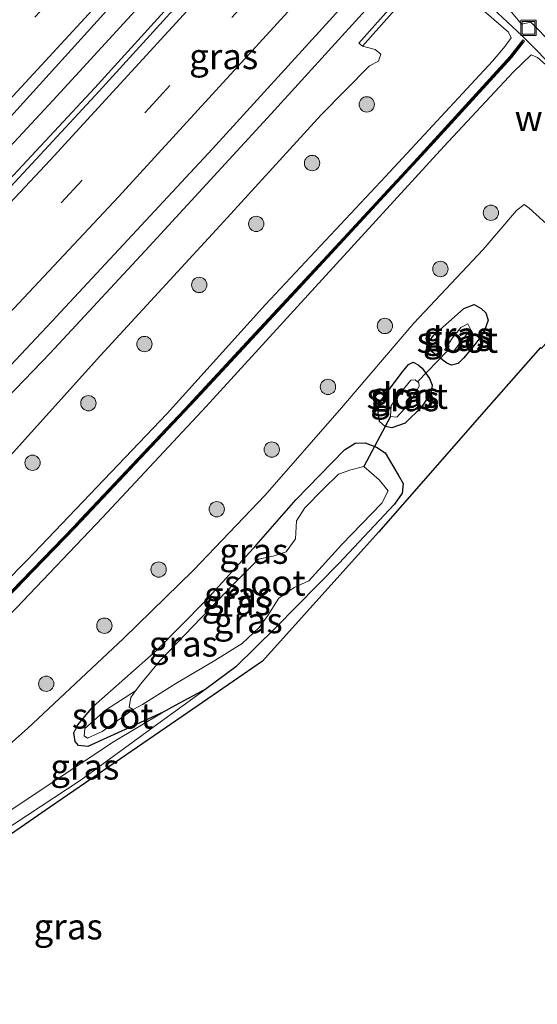
# Model space of a CAD drawing. Units: metres. Extents: x 199992 to 201854, y 356250 to 362503.
# Drawn here: x 201044 to 201095, y 361674 to 361770 of the extents above; entities that cross this region are included whole.
import ezdxf
from ezdxf.enums import TextEntityAlignment as Align

# ---------------------------------------------------------------- set-up
doc = ezdxf.new("R2010")
doc.units = ezdxf.units.M
doc.linetypes.add('IE-TERREINAFSCHEIDING', pattern=[10, 8, -2])
doc.linetypes.add('VW-3-9_STREEP', pattern=[12, 3, -9])
doc.layers.get('0').update_dxf_attribs({"lineweight": 25})
for name, color, linetype, lineweight in [('B-ME-BV-GELEIDECONSTRUCTIE-GELEIDERAIL-L-B1', 213, 'BV-GELEIDERAIL', 18), ('B-ME-GR-BOOM-S-B1', 93, 'Continuous', 18), ('B-ME-GW-KRUINLIJN-L-B1', 93, 'Continuous', 18), ('B-ME-GW-TEENLIJN-L-B1', 93, 'Continuous', 18), ('B-ME-IE-GRASLAND-GV-B6', 93, 'Continuous', 18), ('B-ME-IE-INRICHTINGSELEMENT-S-B1', 253, 'Continuous', 18), ('B-ME-IE-TERREINAFSCHEIDING-RASTERHEKWERK-L-B1', 8, 'IE-TERREINAFSCHEIDING', 18), ('B-ME-KW-GELUIDSWERING-GV-B6', 8, 'Continuous', 18), ('B-ME-KW-LANDHOOFD-GV-B6', 173, 'Continuous', 18), ('B-ME-KW-SCHERM-L-B1', 8, 'Continuous', 18), ('B-ME-OG-WATER-GV-B6', 153, 'Continuous', 18), ('B-ME-VH-VERH_SOORT-BETON-OVERIG-GV-B6', 8, 'IE-TERREINAFSCHEIDING-NATUURLIJK-HOUTWAL', 18), ('B-ME-VH-VERH_SOORT-BITUMEN-GV-B6', 8, 'IE-TERREINAFSCHEIDING-NATUURLIJK-HOUTWAL', 18), ('B-ME-VW-MARKERING-39STREEP-015-L-B1', 255, 'VW-3-9_STREEP', 18), ('B-ME-VW-MARKERING-STREEP-015-L-B1', 7, 'Continuous', 18)]:
    doc.layers.add(name, color=color, linetype=linetype, lineweight=lineweight)
for name, color, linetype in [('B-ME-GW-INSTEEKWATERGANG-L-B1', 10, 'Continuous'), ('B-ME-KG-KADASTRAAL-OPNAMEDTMGRENS-L-B1', 10, 'Continuous'), ('B-ME-KW-DUIKER-L-B1', 10, 'Continuous')]:
    doc.layers.add(name, color=color, linetype=linetype)
doc.styles.add('NLCS-ISO', font='NLCS-ISO.TTF')
doc.linetypes.add('BV-GELEIDERAIL', pattern='A,10,-3,[108,NLCS.SHX,S=1,R=0,X=0,Y=0],-3', length=16)
doc.linetypes.add('IE-TERREINAFSCHEIDING-NATUURLIJK-HOUTWAL', pattern='A,7,-1.5,[67,NLCS.SHX,S=0.75,R=45,X=0,Y=0],-1.5,7,-1.5,[70,NLCS.SHX,S=0.75,R=0,X=0,Y=0],-1.5', length=20)

# ---------------------------------------------------------------- blocks, each defined once
blk = doc.blocks.new('boom')
h = blk.add_hatch(color=256)
edge = h.paths.add_edge_path()
edge.add_arc((0, 0), 0.75, 0, 360)
blk.add_circle((0, 0), 0.75)
blk = doc.blocks.new('put')
for p, q in [((0.75, 0.75), (-0.75, 0.75)), ((-0.75, 0.75), (-0.75, -0.75)), ((0.75, -0.75), (0.75, 0.75)), ((-0.75, -0.75), (0.75, -0.75))]:
    blk.add_line(p, q)
blk.add_lwpolyline([(-0.625, 0.625), (0.625, 0.625), (0.625, -0.625), (-0.625, -0.625)], close=True)

msp = doc.modelspace()

# ---------------------------------------------------------------- linework, layer by layer
at = {"layer": 'B-ME-BV-GELEIDECONSTRUCTIE-GELEIDERAIL-L-B1'}
for points in [[(201024.886, 361713.995, 22.708), (201032.937, 361722.433, 23.02), (201039.63, 361729.539, 23.429), (201047.253, 361737.429, 23.482), (201056.942, 361747.833, 23.547), (201068.851, 361760.801, 23.504), (201077.759, 361770.591, 23.515), (201092.821, 361787.418, 23.568), (201101.137, 361796.944, 23.622), (201107.371, 361804.249, 23.493), (201113.948, 361811.861, 23.042), (201120.582, 361819.804, 22.73)], [(200949.375, 361663.261, 23.141), (200961.039, 361674.379, 23.162), (200972.063, 361685.011, 23.141), (200985.099, 361697.894, 23.184), (200996.503, 361709.134, 23.194), (201009.738, 361722.57, 23.205), (201022.55, 361735.782, 23.27), (201036.021, 361749.791, 23.345), (201047.551, 361762.151, 23.388), (201063.908, 361780.007, 23.323)]]:
    msp.add_polyline3d(points, dxfattribs=at)
at = {"layer": 'B-ME-GW-INSTEEKWATERGANG-L-B1'}
msp.add_line((201088.693, 361738.139, 21.556), (201087.68, 361736.925, 21.534), dxfattribs=at)
for points in [[(201087.68, 361736.925, 21.534), (201087.155, 361736.403, 21.502), (201086.491, 361736.263, 21.47), (201086.061, 361736.44, 21.362), (201084.531, 361737.593, 21.47), (201084.175, 361737.902, 21.502), (201084.15, 361738.341, 21.545), (201084.741, 361739.142, 21.534), (201087.7, 361741.79, 21.599), (201088.715, 361742.185, 21.577), (201089.39, 361741.803, 21.577), (201089.86, 361741.363, 21.588), (201090.102, 361740.648, 21.599), (201089.745, 361739.627, 21.609), (201089.173, 361738.789, 21.609), (201088.693, 361738.139, 21.556)], [(201083.58, 361732.131, 21.513), (201081.958, 361730.597, 21.459), (201080.658, 361730.133, 21.416), (201080.007, 361730.263, 21.394), (201079.451, 361730.743, 21.416), (201079.285, 361731.847, 21.384), (201079.735, 361732.962, 21.362), (201081.702, 361735.595, 21.48), (201082.29, 361736.329, 21.47), (201082.754, 361736.546, 21.394), (201083.237, 361736.283, 21.351), (201083.634, 361735.967, 21.351)], [(201083.634, 361735.967, 21.351), (201084.341, 361734.932, 21.437), (201084.597, 361734.299, 21.556), (201084.515, 361733.682, 21.599), (201084.189, 361733.082, 21.62), (201083.58, 361732.131, 21.513)], [(201071.27, 361723.078, 21.169), (201076.027, 361727.971, 21.298), (201077.081, 361728.641, 21.255), (201078.073, 361728.656, 21.298), (201079.169, 361728.243, 21.33), (201080.019, 361727.686, 21.394)], [(201080.019, 361727.686, 21.394), (201081.271, 361725.524, 21.513), (201081.784, 361724.701, 21.534), (201081.675, 361723.731, 21.577), (201080.925, 361722.651, 21.631), (201075.494, 361716.884, 21.578)], [(201059.488, 361703, 21.767), (201058.316, 361702.337, 21.76), (201050.948, 361698.998, 21.62), (201050.034, 361699.089, 21.599), (201049.693, 361699.481, 21.62), (201049.567, 361700.321, 21.609), (201049.959, 361701.106, 21.599), (201051.448, 361702.901, 21.588), (201057.662, 361708.377, 21.287), (201062.453, 361713.221, 21.136), (201067.408, 361718.669, 21.126), (201071.27, 361723.078, 21.169)], [(201075.494, 361716.884, 21.578), (201069.331, 361710.624, 21.481), (201065.423, 361706.785, 21.589), (201062.498, 361704.626, 21.728), (201059.488, 361703, 21.767)]]:
    msp.add_polyline3d(points, dxfattribs=at)
at = {"layer": 'B-ME-GW-KRUINLIJN-L-B1'}
for points in [[(201086.461, 361774.486, 28.035), (201087.413, 361773.072, 27.87), (201088.97, 361771.466, 27.787), (201092.072, 361768.788, 27.622), (201092.34, 361768.229, 27.65), (201091.756, 361767.438, 27.595), (201090.501, 361765.956, 27.633)], [(201092.564, 361764.931, 27.617), (201094.3, 361766.562, 27.507), (201094.9, 361766.31, 27.535), (201097.525, 361764.029, 27.507), (201102.024, 361759.206, 27.48), (201107.277, 361753.119, 27.232), (201110.987, 361748.355, 27.122), (201115.669, 361742.377, 26.875), (201118.114, 361739.241, 26.776)], [(201090.501, 361765.956, 27.633), (201080.055, 361754.675, 27.488), (201068.316, 361742.189, 27.434), (201058.704, 361731.542, 27.445), (201044.932, 361717.124, 27.402), (201034.299, 361706.39, 27.381), (201024.951, 361696.574, 27.166), (201015.02, 361686.443, 27.187), (201003.702, 361675.793, 27.187), (200994.984, 361667.147, 27.348), (200989.444, 361661.571, 27.434)], [(200991.293, 361659.699, 27.478), (200991.503, 361659.898, 27.478), (201003.985, 361672.093, 27.478), (201017.78, 361686.003, 27.478), (201030.657, 361699.05, 27.531), (201043.914, 361712.516, 27.521), (201052.36, 361721.363, 27.617), (201062.519, 361732.214, 27.671), (201073.838, 361744.637, 27.607), (201085.769, 361757.635, 27.682), (201092.564, 361764.931, 27.617)], [(201062.498, 361704.626, 21.728), (201057.047, 361700.689, 22.191), (201050.273, 361695.72, 22.223), (201043.601, 361691.331, 22.341), (201040.713, 361689.633, 22.32), (201038.777, 361689.382, 22.201)]]:
    msp.add_polyline3d(points, dxfattribs=at)
at = {"layer": 'B-ME-GW-TEENLIJN-L-B1'}
for points in [[(201077.789, 361767.43, 22.641), (201079.045, 361767.091, 22.722), (201079.582, 361766.648, 22.732), (201079.362, 361765.97, 22.743), (201078.479, 361765.502, 22.732), (201073.748, 361760.706, 22.614), (201064.22, 361750.299, 22.722), (201052.185, 361737.191, 22.689), (201043.058, 361727.073, 22.743), (201034.395, 361717.522, 22.7), (201026.031, 361708.755, 22.732), (201016.488, 361699.527, 22.797), (201008.847, 361691.93, 22.711), (201000.588, 361683.809, 22.711), (200989.704, 361672.419, 22.754), (200984.363, 361666.86, 22.689)], [(201039.183, 361695.6, 22.006), (201045.031, 361700.738, 21.737), (201054.413, 361709.525, 21.35), (201061.263, 361716.211, 21.178), (201068.271, 361723.552, 21.211), (201075.757, 361732.08, 21.307), (201082.81, 361740.368, 21.598), (201089.585, 361747.553, 21.673), (201092.851, 361751.376, 21.888), (201093.598, 361751.945, 21.845), (201094.108, 361751.592, 21.834), (201096.832, 361749.114, 21.802)], [(201038.777, 361689.382, 22.201), (201041.892, 361691.799, 21.89), (201047.256, 361695.333, 21.782), (201053.446, 361699.448, 21.696), (201058.316, 361702.337, 21.76)]]:
    msp.add_polyline3d(points, dxfattribs=at)
at = {"layer": 'B-ME-IE-GRASLAND-GV-B6'}
for points in [[(201150.679, 361879.361, 22.495), (201136.612, 361861.73, 22.43), (201124.28, 361846.576, 22.409), (201110.537, 361830.269, 22.538), (201099.24, 361816.99, 22.538), (201083.151, 361798.423, 22.538), (201069.059, 361782.561, 22.484), (201051.604, 361763.345, 22.387), (201039.194, 361750.046, 22.409)], [(201041.465, 361758.48, 22.558), (201052.46, 361770.558, 22.525), (201061.208, 361780.163, 22.525), (201069.132, 361788.998, 22.558), (201085.679, 361807.648, 22.611), (201102.192, 361826.789, 22.59), (201116.202, 361843.458, 22.622), (201129.861, 361859.967, 22.59), (201144.529, 361878.159, 22.654)], [(201033.764, 361726.016, 22.726), (201047.404, 361740.508, 22.769), (201063.115, 361757.393, 22.737), (201074.9, 361770.288, 22.801), (201090.264, 361787.43, 22.844), (201100.402, 361798.949, 22.801), (201112.084, 361812.622, 22.844), (201124.57, 361827.289, 22.844), (201135.849, 361840.954, 22.844), (201149.268, 361857.36, 22.898), (201161.977, 361873.309, 22.887)], [(201169.409, 361873.71, 22.926), (201158.938, 361860.287, 22.894), (201148.839, 361847.524, 22.904), (201139.054, 361835.44, 22.829), (201129.802, 361823.919, 22.926), (201120.389, 361812.308, 22.904), (201112.516, 361803.131, 22.883), (201103.876, 361793.072, 22.851), (201099.239, 361787.834, 22.818), (201098.608, 361787.296, 22.765), (201098.14, 361787.642, 22.765), (201096.981, 361789.03, 22.727), (201096.641, 361789.328, 22.727), (201077.449, 361767.728, 22.641), (201077.789, 361767.43, 22.641), (201079.045, 361767.091, 22.722), (201079.582, 361766.648, 22.732), (201079.362, 361765.97, 22.743), (201078.479, 361765.502, 22.732), (201073.748, 361760.706, 22.614), (201064.22, 361750.299, 22.722), (201052.185, 361737.191, 22.689), (201043.058, 361727.073, 22.743)], [(201034.299, 361706.39, 27.381), (201044.932, 361717.124, 27.402), (201058.704, 361731.542, 27.445), (201068.316, 361742.189, 27.434), (201080.055, 361754.675, 27.488), (201090.501, 361765.956, 27.633), (201091.756, 361767.438, 27.595), (201092.34, 361768.229, 27.65), (201092.072, 361768.788, 27.622), (201088.97, 361771.466, 27.787), (201087.413, 361773.072, 27.87), (201086.461, 361774.486, 28.035), (201086.336, 361774.693, 28.047), (201085.466, 361776.07, 28.239), (201085.826, 361776.475, 28.239), (201087.647, 361774.809, 28.211)], [(201043.058, 361727.073, 22.743), (201052.185, 361737.191, 22.689), (201064.22, 361750.299, 22.722), (201073.748, 361760.706, 22.614), (201078.479, 361765.502, 22.732), (201079.362, 361765.97, 22.743), (201079.582, 361766.648, 22.732), (201079.045, 361767.091, 22.722), (201077.789, 361767.43, 22.641), (201085.466, 361776.07, 28.239), (201086.336, 361774.693, 28.047), (201086.461, 361774.486, 28.035)], [(201086.461, 361774.486, 28.035), (201087.413, 361773.072, 27.87), (201088.97, 361771.466, 27.787), (201092.072, 361768.788, 27.622), (201092.34, 361768.229, 27.65), (201091.756, 361767.438, 27.595), (201090.501, 361765.956, 27.633), (201080.055, 361754.675, 27.488), (201068.316, 361742.189, 27.434), (201058.704, 361731.542, 27.445), (201044.932, 361717.124, 27.402), (201034.299, 361706.39, 27.381)], [(201090.928, 361772.495, 28.124), (201093.354, 361769.583, 28.049), (201094.251, 361769.785, 28.016), (201098.487, 361765.467, 27.823)], [(201037.901, 361708.167, 27.646), (201045.627, 361716.142, 27.657), (201049.742, 361720.388, 27.657), (201053.48, 361724.35, 27.657), (201061.974, 361733.373, 27.678), (201071.225, 361743.329, 27.657), (201079.181, 361751.906, 27.657), (201084.763, 361757.963, 27.635), (201092.366, 361766.284, 27.614), (201093.639, 361767.913, 27.614), (201093.475, 361768.033, 27.614), (201092.202, 361766.405, 27.603), (201087.87, 361761.663, 27.603), (201082.458, 361755.735, 27.611), (201080.29, 361753.398, 27.614), (201074.326, 361746.968, 27.614), (201066.854, 361738.922, 27.603), (201060.421, 361731.989, 27.578), (201058.541, 361729.999, 27.571), (201050.224, 361721.2, 27.56), (201049.486, 361720.409, 27.556), (201042.432, 361713.133, 27.517)], [(201094.9, 361766.31, 27.535), (201094.3, 361766.562, 27.507), (201092.564, 361764.931, 27.617), (201085.769, 361757.635, 27.682), (201073.838, 361744.637, 27.607), (201062.519, 361732.214, 27.671), (201052.36, 361721.363, 27.617), (201043.914, 361712.516, 27.521)], [(201043.914, 361712.516, 27.521), (201052.36, 361721.363, 27.617), (201062.519, 361732.214, 27.671), (201073.838, 361744.637, 27.607), (201085.769, 361757.635, 27.682), (201092.564, 361764.931, 27.617), (201094.3, 361766.562, 27.507), (201094.9, 361766.31, 27.535), (201097.525, 361764.029, 27.507), (201102.024, 361759.206, 27.48), (201107.277, 361753.119, 27.232), (201110.987, 361748.355, 27.122), (201115.669, 361742.377, 26.875), (201118.114, 361739.241, 26.776)], [(201039.183, 361695.6, 22.006), (201045.031, 361700.738, 21.737), (201054.413, 361709.525, 21.35), (201061.263, 361716.211, 21.178), (201068.271, 361723.552, 21.211), (201075.757, 361732.08, 21.307), (201082.81, 361740.368, 21.598), (201089.585, 361747.553, 21.673), (201092.851, 361751.376, 21.888), (201093.598, 361751.945, 21.845), (201094.108, 361751.592, 21.834), (201096.832, 361749.114, 21.802)], [(201096.832, 361749.114, 21.802), (201094.108, 361751.592, 21.834), (201093.598, 361751.945, 21.845), (201092.851, 361751.376, 21.888), (201089.585, 361747.553, 21.673), (201082.81, 361740.368, 21.598), (201075.757, 361732.08, 21.307), (201068.271, 361723.552, 21.211), (201061.263, 361716.211, 21.178), (201054.413, 361709.525, 21.35), (201045.031, 361700.738, 21.737), (201039.183, 361695.6, 22.006)], [(201087.68, 361736.925, 21.534), (201088.693, 361738.139, 21.556), (201089.173, 361738.789, 21.609), (201089.745, 361739.627, 21.609), (201090.102, 361740.648, 21.599), (201089.86, 361741.363, 21.588), (201089.39, 361741.803, 21.577), (201088.715, 361742.185, 21.577), (201087.7, 361741.79, 21.599), (201084.741, 361739.142, 21.534), (201084.15, 361738.341, 21.545), (201084.175, 361737.902, 21.502), (201084.531, 361737.593, 21.47), (201086.061, 361736.44, 21.362), (201086.491, 361736.263, 21.47), (201087.155, 361736.403, 21.502), (201087.68, 361736.925, 21.534)], [(201088.693, 361738.139, 21.556), (201087.68, 361736.925, 21.534), (201087.155, 361736.403, 21.502), (201086.491, 361736.263, 21.47), (201086.061, 361736.44, 21.362), (201084.531, 361737.593, 21.47), (201084.175, 361737.902, 21.502), (201084.15, 361738.341, 21.545), (201084.741, 361739.142, 21.534), (201087.7, 361741.79, 21.599), (201088.715, 361742.185, 21.577), (201089.39, 361741.803, 21.577), (201089.86, 361741.363, 21.588), (201090.102, 361740.648, 21.599), (201089.745, 361739.627, 21.609), (201089.173, 361738.789, 21.609), (201088.693, 361738.139, 21.556)], [(201135.97, 361683.945, 23.854), (201135.647, 361684.617, 23.701), (201133.515, 361688.876, 23.378), (201129.155, 361697.138, 22.97), (201125.262, 361702.744, 22.626), (201119.629, 361709.82, 22.239), (201114.748, 361716.459, 21.895), (201109.562, 361723.697, 21.733), (201104.464, 361731.149, 21.626), (201097.482, 361740.413, 21.69), (201095.301, 361737.89, 21.672), (201095.218, 361737.993, 21.672), (201089.443, 361731.423, 21.672), (201084.217, 361725.478, 21.672), (201079.353, 361719.943, 21.661), (201072.39, 361712.172, 21.65), (201068.031, 361707.328, 21.833), (201065.182, 361705.37, 21.822), (201060.683, 361702.277, 22.112), (201054.12, 361697.765, 22.252), (201047.288, 361693.086, 22.317), (201040.358, 361688.346, 22.338)], [(201085.823, 361737.706, 20.753), (201086.557, 361737.467, 20.753), (201086.826, 361737.736, 20.753), (201087.361, 361738.461, 20.753), (201087.916, 361739.149, 20.753), (201088.358, 361739.78, 20.753), (201088.106, 361740.293, 20.753), (201087.407, 361739.946, 20.753), (201086.595, 361738.91, 20.753), (201085.823, 361737.706, 20.753)], [(201083.58, 361732.131, 21.513), (201084.189, 361733.082, 21.62), (201084.515, 361733.682, 21.599), (201084.597, 361734.299, 21.556), (201084.341, 361734.932, 21.437), (201083.634, 361735.967, 21.351), (201083.237, 361736.283, 21.351), (201082.754, 361736.546, 21.394), (201082.29, 361736.329, 21.47), (201081.702, 361735.595, 21.48), (201079.735, 361732.962, 21.362), (201079.285, 361731.847, 21.384), (201079.451, 361730.743, 21.416), (201080.007, 361730.263, 21.394), (201080.658, 361730.133, 21.416), (201081.958, 361730.597, 21.459), (201083.58, 361732.131, 21.513)], [(201083.634, 361735.967, 21.351), (201084.341, 361734.932, 21.437), (201084.597, 361734.299, 21.556), (201084.515, 361733.682, 21.599), (201084.189, 361733.082, 21.62), (201083.58, 361732.131, 21.513), (201081.958, 361730.597, 21.459), (201080.658, 361730.133, 21.416), (201080.007, 361730.263, 21.394), (201079.451, 361730.743, 21.416), (201079.285, 361731.847, 21.384), (201079.735, 361732.962, 21.362), (201081.702, 361735.595, 21.48), (201082.29, 361736.329, 21.47), (201082.754, 361736.546, 21.394), (201083.237, 361736.283, 21.351), (201083.634, 361735.967, 21.351)], [(201082.283, 361732.405, 20.753), (201083.144, 361733.824, 20.753), (201083.344, 361734.19, 20.753), (201083.323, 361734.509, 20.753), (201082.941, 361734.814, 20.753), (201082.517, 361734.777, 20.753), (201081.817, 361733.893, 20.753), (201080.604, 361732.313, 20.753), (201080.526, 361731.227, 20.753), (201081.165, 361731.175, 20.753), (201082.283, 361732.405, 20.753)], [(201043.601, 361691.331, 22.341), (201050.273, 361695.72, 22.223), (201057.047, 361700.689, 22.191), (201062.498, 361704.626, 21.728), (201065.423, 361706.785, 21.589), (201069.331, 361710.624, 21.481), (201075.494, 361716.884, 21.578), (201080.925, 361722.651, 21.631), (201081.675, 361723.731, 21.577), (201081.784, 361724.701, 21.534), (201081.271, 361725.524, 21.513), (201080.019, 361727.686, 21.394), (201079.169, 361728.243, 21.33), (201078.073, 361728.656, 21.298), (201077.081, 361728.641, 21.255), (201076.027, 361727.971, 21.298), (201071.27, 361723.078, 21.169)], [(201080.019, 361727.686, 21.394), (201081.271, 361725.524, 21.513), (201081.784, 361724.701, 21.534), (201081.675, 361723.731, 21.577), (201080.925, 361722.651, 21.631), (201075.494, 361716.884, 21.578), (201069.331, 361710.624, 21.481), (201065.423, 361706.785, 21.589), (201062.498, 361704.626, 21.728), (201059.488, 361703, 21.767), (201058.316, 361702.337, 21.76), (201050.948, 361698.998, 21.62), (201050.034, 361699.089, 21.599), (201049.693, 361699.481, 21.62), (201049.567, 361700.321, 21.609), (201049.959, 361701.106, 21.599), (201051.448, 361702.901, 21.588), (201057.662, 361708.377, 21.287), (201062.453, 361713.221, 21.136), (201067.408, 361718.669, 21.126), (201071.27, 361723.078, 21.169), (201076.027, 361727.971, 21.298), (201077.081, 361728.641, 21.255), (201078.073, 361728.656, 21.298), (201079.169, 361728.243, 21.33), (201080.019, 361727.686, 21.394)], [(201055.604, 361704.426, 20.753), (201052.65, 361702.544, 20.968), (201050.65, 361700.752, 21.097), (201050.569, 361700.041, 21.119), (201050.916, 361699.785, 21.097), (201052.346, 361700.457, 21.108), (201055.366, 361702.617, 20.753), (201056.286, 361703.105, 20.753), (201059.524, 361705.151, 20.753), (201063.35, 361707.392, 20.753), (201066.016, 361709.043, 20.753), (201067.687, 361710.611, 20.753), (201068.542, 361711.801, 20.753), (201069.604, 361713.492, 20.753), (201071.103, 361714.51, 20.753), (201072.533, 361715.182, 20.753), (201075.786, 361718.734, 20.753), (201079.677, 361722.772, 20.753), (201080.314, 361723.982, 20.753), (201079.431, 361725.031, 20.742), (201077.93, 361726.35, 20.753), (201076.651, 361726.01, 20.753), (201075.463, 361725.602, 20.753), (201073.986, 361724.171, 20.753), (201072.16, 361722.298, 20.753), (201071.358, 361721.022, 20.753), (201071.232, 361719.27, 20.753), (201070.336, 361717.994, 20.753), (201069.044, 361717.571, 20.753), (201067.633, 361717.305, 20.753), (201065.254, 361714.905, 20.753), (201057.993, 361707.378, 20.753), (201056.117, 361705.121, 20.753), (201055.604, 361704.426, 20.753)], [(201071.27, 361723.078, 21.169), (201067.408, 361718.669, 21.126), (201062.453, 361713.221, 21.136), (201057.662, 361708.377, 21.287), (201051.448, 361702.901, 21.588), (201049.959, 361701.106, 21.599), (201049.567, 361700.321, 21.609), (201049.693, 361699.481, 21.62), (201050.034, 361699.089, 21.599), (201050.948, 361698.998, 21.62), (201058.316, 361702.337, 21.76), (201053.446, 361699.448, 21.696), (201047.256, 361695.333, 21.782), (201041.892, 361691.799, 21.89)], [(201038.777, 361689.382, 22.201), (201041.892, 361691.799, 21.89), (201047.256, 361695.333, 21.782), (201053.446, 361699.448, 21.696), (201058.316, 361702.337, 21.76), (201059.488, 361703, 21.767), (201062.498, 361704.626, 21.728), (201057.047, 361700.689, 22.191), (201050.273, 361695.72, 22.223), (201043.601, 361691.331, 22.341), (201040.713, 361689.633, 22.32), (201038.777, 361689.382, 22.201)]]:
    msp.add_polyline3d(points, dxfattribs=at)
at = {"layer": 'B-ME-IE-TERREINAFSCHEIDING-RASTERHEKWERK-L-B1'}
msp.add_polyline3d([(201089.537, 361772.097, 28.016), (201093.436, 361768.404, 27.906), (201098.625, 361763.176, 27.658), (201103.608, 361757.692, 27.521), (201108.284, 361752.166, 27.301), (201110.887, 361748.724, 27.081)], dxfattribs=at)
at = {"layer": 'B-ME-KG-KADASTRAAL-OPNAMEDTMGRENS-L-B1'}
msp.add_polyline3d([(201095.218, 361737.993, 21.672), (201089.443, 361731.423, 21.672), (201084.217, 361725.478, 21.672), (201079.353, 361719.943, 21.661), (201072.39, 361712.172, 21.65), (201068.031, 361707.328, 21.833), (201065.182, 361705.37, 21.822), (201060.683, 361702.277, 22.112), (201054.12, 361697.765, 22.252), (201047.288, 361693.086, 22.317), (201040.358, 361688.346, 22.338)], dxfattribs=at)
at = {"layer": 'B-ME-KW-DUIKER-L-B1'}
for p, q in [((201086.094, 361737.618, 20.753), (201083.183, 361734.621, 20.753)), ((201080.526, 361731.227, 20.753), (201077.93, 361726.35, 20.753))]:
    msp.add_line(p, q, dxfattribs=at)
at = {"layer": 'B-ME-KW-GELUIDSWERING-GV-B6'}
msp.add_polyline3d([(201042.432, 361713.133, 27.517), (201049.486, 361720.409, 27.556), (201050.224, 361721.2, 27.56), (201058.541, 361729.999, 27.571), (201060.421, 361731.989, 27.578), (201066.854, 361738.922, 27.603), (201074.326, 361746.968, 27.614), (201080.29, 361753.398, 27.614), (201082.458, 361755.735, 27.611), (201087.87, 361761.663, 27.603), (201092.202, 361766.405, 27.603), (201093.475, 361768.033, 27.614), (201093.639, 361767.913, 27.614), (201092.366, 361766.284, 27.614), (201084.763, 361757.963, 27.635), (201079.181, 361751.906, 27.657), (201071.225, 361743.329, 27.657), (201061.974, 361733.373, 27.678), (201053.48, 361724.35, 27.657), (201049.742, 361720.388, 27.657), (201045.627, 361716.142, 27.657), (201037.901, 361708.167, 27.646)], dxfattribs=at)
at = {"layer": 'B-ME-KW-LANDHOOFD-GV-B6'}
msp.add_polyline3d([(201096.981, 361789.03, 22.727), (201089.332, 361780.421, 28.242), (201088.95, 361779.991, 28.242), (201091.067, 361777.991, 28.256), (201091.674, 361777.418, 28.256), (201091.376, 361777.034, 28.229), (201091.347, 361776.996, 28.229), (201088.544, 361779.537, 28.369), (201087.397, 361778.246, 28.366), (201086.235, 361776.938, 28.262), (201089.056, 361774.351, 28.208), (201089.019, 361774.316, 28.208), (201088.606, 361773.93, 28.211), (201087.647, 361774.809, 28.211), (201085.826, 361776.475, 28.239), (201085.466, 361776.07, 28.239), (201077.789, 361767.43, 22.641), (201077.449, 361767.728, 22.641), (201096.641, 361789.328, 22.727), (201096.981, 361789.03, 22.727)], dxfattribs=at)
at = {"layer": 'B-ME-KW-SCHERM-L-B1'}
msp.add_polyline3d([(201093.489, 361767.887, 28.65), (201092.284, 361766.345, 28.65), (201082.31, 361755.427, 28.693), (201071.898, 361744.202, 28.683), (201059.854, 361731.241, 28.704), (201049.404, 361720.185, 28.672), (201035.571, 361705.906, 28.672), (201024.953, 361695.067, 28.672), (201016.618, 361686.559, 28.65), (201004.148, 361674.191, 28.661), (200995.262, 361665.412, 28.661), (200987.072, 361657.544, 28.661), (200967.34, 361638.912, 28.586), (200955.489, 361627.699, 28.575), (200951.033, 361623.464, 28.385)], dxfattribs=at)
at = {"layer": 'B-ME-OG-WATER-GV-B6'}
for points in [[(201085.823, 361737.706, 20.753), (201086.595, 361738.91, 20.753), (201087.407, 361739.946, 20.753), (201088.106, 361740.293, 20.753), (201088.358, 361739.78, 20.753), (201087.916, 361739.149, 20.753), (201087.361, 361738.461, 20.753), (201086.826, 361737.736, 20.753), (201086.557, 361737.467, 20.753), (201085.823, 361737.706, 20.753)], [(201082.283, 361732.405, 20.753), (201081.165, 361731.175, 20.753), (201080.526, 361731.227, 20.753), (201080.604, 361732.313, 20.753), (201081.817, 361733.893, 20.753), (201082.517, 361734.777, 20.753), (201082.941, 361734.814, 20.753), (201083.323, 361734.509, 20.753), (201083.344, 361734.19, 20.753), (201083.144, 361733.824, 20.753), (201082.283, 361732.405, 20.753)], [(201079.431, 361725.031, 20.742), (201080.314, 361723.982, 20.753), (201079.677, 361722.772, 20.753), (201075.786, 361718.734, 20.753), (201072.533, 361715.182, 20.753), (201071.103, 361714.51, 20.753), (201069.604, 361713.492, 20.753), (201068.542, 361711.801, 20.753), (201067.687, 361710.611, 20.753), (201066.016, 361709.043, 20.753), (201063.35, 361707.392, 20.753), (201059.524, 361705.151, 20.753), (201056.286, 361703.105, 20.753), (201055.366, 361702.617, 20.753), (201054.985, 361702.828, 20.753), (201055.124, 361703.776, 20.753), (201055.604, 361704.426, 20.753), (201056.117, 361705.121, 20.753), (201057.993, 361707.378, 20.753), (201065.254, 361714.905, 20.753), (201067.633, 361717.305, 20.753), (201069.044, 361717.571, 20.753), (201070.336, 361717.994, 20.753), (201071.232, 361719.27, 20.753), (201071.358, 361721.022, 20.753), (201072.16, 361722.298, 20.753), (201073.986, 361724.171, 20.753), (201075.463, 361725.602, 20.753), (201076.651, 361726.01, 20.753), (201077.93, 361726.35, 20.753), (201079.431, 361725.031, 20.742)], [(201055.366, 361702.617, 20.753), (201052.346, 361700.457, 21.108), (201050.916, 361699.785, 21.097), (201050.569, 361700.041, 21.119), (201050.65, 361700.752, 21.097), (201052.65, 361702.544, 20.968), (201055.604, 361704.426, 20.753), (201055.124, 361703.776, 20.753), (201054.985, 361702.828, 20.753), (201055.366, 361702.617, 20.753)]]:
    msp.add_polyline3d(points, dxfattribs=at)
at = {"layer": 'B-ME-VH-VERH_SOORT-BETON-OVERIG-GV-B6'}
for points in [[(201039.194, 361750.046, 22.409), (201051.604, 361763.345, 22.387), (201069.059, 361782.561, 22.484), (201083.151, 361798.423, 22.538), (201099.24, 361816.99, 22.538), (201110.537, 361830.269, 22.538), (201124.28, 361846.576, 22.409), (201136.612, 361861.73, 22.43), (201150.679, 361879.361, 22.495)], [(201151.125, 361879.035, 22.483), (201137.058, 361861.403, 22.418), (201124.726, 361846.249, 22.397), (201110.983, 361829.943, 22.526), (201099.686, 361816.664, 22.526), (201083.597, 361798.097, 22.526), (201069.505, 361782.235, 22.472), (201052.05, 361763.019, 22.375), (201039.64, 361749.72, 22.397)]]:
    msp.add_polyline3d(points, dxfattribs=at)
at = {"layer": 'B-ME-VH-VERH_SOORT-BITUMEN-GV-B6'}
for points in [[(201039.64, 361749.72, 22.397), (201052.05, 361763.019, 22.375), (201069.505, 361782.235, 22.472), (201083.597, 361798.097, 22.526), (201099.686, 361816.664, 22.526), (201110.983, 361829.943, 22.526), (201124.726, 361846.249, 22.397), (201137.058, 361861.403, 22.418), (201151.125, 361879.035, 22.483)], [(201144.529, 361878.159, 22.654), (201129.861, 361859.967, 22.59), (201116.202, 361843.458, 22.622), (201102.192, 361826.789, 22.59), (201085.679, 361807.648, 22.611), (201069.132, 361788.998, 22.558), (201061.208, 361780.163, 22.525), (201052.46, 361770.558, 22.525), (201041.465, 361758.48, 22.558)], [(201161.977, 361873.309, 22.887), (201149.268, 361857.36, 22.898), (201135.849, 361840.954, 22.844), (201124.57, 361827.289, 22.844), (201112.084, 361812.622, 22.844), (201100.402, 361798.949, 22.801), (201090.264, 361787.43, 22.844), (201074.9, 361770.288, 22.801), (201063.115, 361757.393, 22.737), (201047.404, 361740.508, 22.769), (201033.764, 361726.016, 22.726)], [(201098.487, 361765.467, 27.823), (201094.251, 361769.785, 28.016), (201093.354, 361769.583, 28.049), (201090.928, 361772.495, 28.124)]]:
    msp.add_polyline3d(points, dxfattribs=at)
at = {"layer": 'B-ME-VW-MARKERING-39STREEP-015-L-B1'}
for points in [[(201168.41, 361916.825, 22.681), (201155.769, 361900.336, 22.67), (201141.333, 361881.856, 22.702), (201126.106, 361863.003, 22.649), (201111.123, 361844.763, 22.627), (201095.705, 361826.472, 22.638), (201087.519, 361816.965, 22.606), (201072.394, 361799.672, 22.595), (201055.913, 361781.301, 22.595), (201040.125, 361764.122, 22.52), (201023.664, 361746.6, 22.498), (201006.962, 361729.163, 22.466), (200990.151, 361712.18, 22.444), (200973.143, 361695.341, 22.369), (200955.806, 361678.467, 22.337), (200938.649, 361662.089, 22.337), (200920.949, 361645.472, 22.326)], [(200932.262, 361637.197, 22.509), (200948.643, 361652.396, 22.52), (200965.726, 361668.548, 22.541), (200981.906, 361684.106, 22.573), (200991.762, 361693.757, 22.573), (201007.299, 361709.299, 22.573), (201016.887, 361719.124, 22.595), (201025.301, 361727.738, 22.595), (201040.142, 361743.35, 22.627), (201056.934, 361761.351, 22.627), (201066.066, 361771.35, 22.638), (201073.905, 361780.038, 22.681), (201088.939, 361797.049, 22.702), (201103.899, 361814.278, 22.702), (201113.257, 361825.277, 22.767), (201128.041, 361842.963, 22.756), (201143.321, 361861.73, 22.788), (201157.313, 361879.323, 22.745), (201172.902, 361899.427, 22.853), (201179.742, 361908.348, 22.771)]]:
    msp.add_polyline3d(points, dxfattribs=at)
at = {"layer": 'B-ME-VW-MARKERING-STREEP-015-L-B1'}
for points in [[(200923.928, 361643.293, 22.418), (200939.544, 361657.867, 22.418), (200954.351, 361672.01, 22.397), (200971.183, 361688.231, 22.408), (200987.606, 361704.404, 22.418), (201001.002, 361717.838, 22.44), (201013.409, 361730.531, 22.494), (201026.309, 361744.052, 22.558), (201038.163, 361756.662, 22.558), (201050.65, 361770.161, 22.59), (201063.68, 361784.426, 22.601), (201068.672, 361789.986, 22.633), (201079.031, 361801.646, 22.644), (201088.343, 361812.329, 22.655), (201098.476, 361824.063, 22.633), (201108.03, 361835.36, 22.73), (201118.146, 361847.481, 22.73), (201128.729, 361860.424, 22.709), (201138.64, 361872.648, 22.762), (201148.968, 361885.593, 22.741), (201160.717, 361900.78, 22.762), (201171.343, 361914.631, 22.656)], [(200929.232, 361639.413, 22.272), (200948.728, 361657.472, 22.401), (200965.55, 361673.49, 22.476), (200983.377, 361690.681, 22.444), (201001.924, 361709.161, 22.411), (201017.623, 361725.144, 22.444), (201033.367, 361741.537, 22.454), (201047.25, 361756.294, 22.465), (201062.787, 361773.26, 22.583), (201079.957, 361792.406, 22.562), (201093.671, 361808.104, 22.669), (201107.923, 361824.689, 22.659), (201119.766, 361838.802, 22.68), (201131.675, 361853.288, 22.669), (201142.264, 361866.366, 22.68), (201154.671, 361882.001, 22.702), (201165.022, 361895.232, 22.712), (201174.538, 361907.678, 22.745), (201176.801, 361910.548, 22.579)], [(201182.706, 361906.13, 22.831), (201168.342, 361887.434, 22.896), (201154.761, 361870.144, 22.917), (201140.056, 361851.839, 22.896), (201123.197, 361831.343, 22.906), (201107.427, 361812.797, 22.831), (201091.406, 361794.227, 22.853), (201073.339, 361773.898, 22.81), (201053.938, 361752.71, 22.767), (201036.828, 361734.499, 22.745), (201018.261, 361715.264, 22.745), (200998.498, 361695.23, 22.648), (200984.846, 361681.798, 22.691), (200966.869, 361664.532, 22.702), (200951.434, 361649.918, 22.605), (200935.304, 361634.971, 22.525)]]:
    msp.add_polyline3d(points, dxfattribs=at)

# ---------------------------------------------------------------- block references
at = {"layer": 'B-ME-GR-BOOM-S-B1', "rotation": 90}
for p in [(201078.219, 361761.735, 23.705), (201072.864, 361756, 23.511), (201090.358, 361751.143, 22.949), (201067.405, 361750.06, 23.608), (201085.413, 361745.648, 22.914), (201061.83, 361744.09, 23.543), (201079.988, 361740.082, 22.949), (201056.468, 361738.313, 23.49), (201074.421, 361734.125, 22.972), (201050.985, 361732.532, 23.522), (201068.922, 361728.005, 23.015), (201045.522, 361726.712, 23.522), (201063.541, 361722.172, 23.08), (201057.86, 361716.28, 22.972), (201052.548, 361710.792, 22.983), (201046.862, 361705.114, 22.994)]:
    msp.add_blockref('boom', p, dxfattribs=at)
at = {"layer": 'B-ME-IE-INRICHTINGSELEMENT-S-B1', "rotation": 90}
msp.add_blockref('put', (201094.038, 361769.215, 27.987), dxfattribs=at)

# ---------------------------------------------------------------- texts
at = {"layer": 'B-ME-IE-GRASLAND-GV-B6', "ltscale": 0.2, "style": 'NLCS-ISO'}
for p in [(201064.221, 361766.425), (201087.0905, 361738.88), (201087.126, 361739.224), (201087.126, 361739.224), (201081.935, 361732.9945), (201081.941, 361733.3395), (201081.941, 361733.3395), (201067.1675, 361718.087), (201065.6755, 361713.827), (201065.4415, 361713.0675), (201066.62, 361711.305), (201060.2805, 361709.019), (201050.6375, 361697.004), (201049.011, 361681.383)]:
    msp.add_text('gras', height=2.5, dxfattribs=at).set_placement(p, align=Align.MIDDLE_CENTER)
at = {"layer": 'B-ME-IE-TERREINAFSCHEIDING-RASTERHEKWERK-L-B1', "ltscale": 0.2, "style": 'NLCS-ISO'}
msp.add_text('wildraster', height=2.5, dxfattribs=at).set_placement((201100.7295, 361760.3765), align=Align.MIDDLE_CENTER)
at = {"layer": 'B-ME-OG-WATER-GV-B6', "ltscale": 0.2, "style": 'NLCS-ISO'}
for p in [(201087.0772, 361738.7154), (201082.177, 361733.2302), (201068.2426, 361714.9833), (201053.3576, 361701.9843)]:
    msp.add_text('sloot', height=2.5, dxfattribs=at).set_placement(p, align=Align.MIDDLE_CENTER)

doc.saveas('drawing.dxf')
